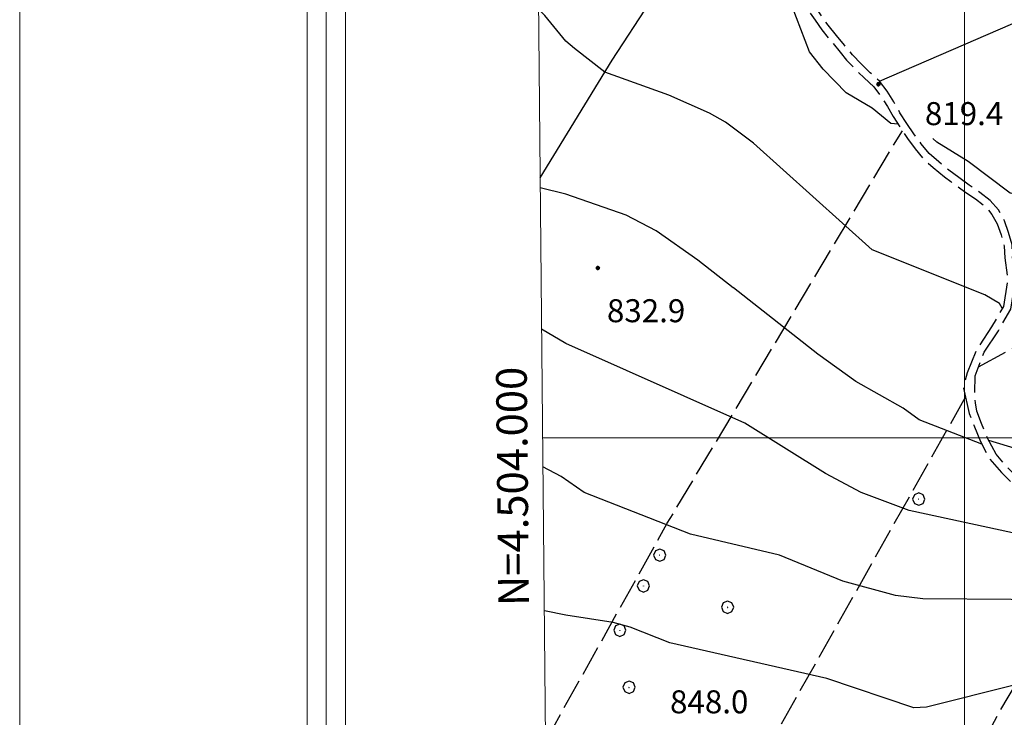
# Model space of a CAD drawing. Extents: x 2590192 to 2595016, y 4502431 to 4505889.
# Drawn here: x 2590192 to 2590513, y 4503909 to 4504136 of the extents above; entities that cross this region are included whole.
import ezdxf

# ---------------------------------------------------------------- set-up
doc = ezdxf.new("R2010")
doc.units = 0
doc.header["$LTSCALE"] = 5
doc.header["$MEASUREMENT"] = 0
doc.linetypes.add('102', pattern=[2.5, 2, -0.5])
doc.linetypes.add('701', pattern=[2.5, 2, -0.5])
for name, color, linetype in [('10200000', 1, '102'), ('30200000', 1, 'Continuous'), ('30300000', 1, 'Continuous'), ('70100000', 1, '701'), ('70400000', 1, 'Continuous'), ('80100000', 2, 'Continuous'), ('80200000', 1, 'Continuous'), ('80400000', 1, 'Continuous'), ('A0140000', 2, 'Continuous'), ('C1', 1, 'Continuous'), ('C4', 8, 'Continuous'), ('PARAMETR', 1, 'Continuous')]:
    doc.layers.add(name, color=color, linetype=linetype)
doc.styles.get("Standard").update_dxf_attribs({"font": 'romans.shx'})

# ---------------------------------------------------------------- blocks, each defined once
blk = doc.blocks.new('CERCHIO1')
at = {"linetype": 'Continuous'}
for p, q in [((-0.28, 0.28), (-0.397, -0.002)), ((0.003, 0.398), (-0.28, 0.28)), ((0, 0), (-0.002, -0.003)), ((0.002, 0.002), (0, 0)), ((0.005, 0.003), (0.002, 0.002)), ((0.286, 0.28), (0.003, 0.398)), ((0.009, 0.003), (0.005, 0.003)), ((0.011, 0.001), (0.009, 0.003)), ((0.013, -0.001), (0.011, 0.001)), ((0.403, -0.002), (0.286, 0.28)), ((-0.397, -0.002), (-0.28, -0.285)), ((-0.28, -0.285), (0.003, -0.402)), ((-0.002, -0.003), (-0.002, -0.006)), ((-0.002, -0.006), (0, -0.009)), ((0, -0.009), (0.002, -0.011)), ((0.002, -0.011), (0.005, -0.013)), ((0.003, -0.402), (0.286, -0.285)), ((0.005, -0.013), (0.009, -0.012)), ((0.009, -0.012), (0.011, -0.011)), ((0.011, -0.011), (0.013, -0.008)), ((0.014, -0.005), (0.013, -0.001)), ((0.013, -0.008), (0.014, -0.005)), ((0.286, -0.285), (0.403, -0.002))]:
    blk.add_line(p, q, dxfattribs=at)
blk = doc.blocks.new('CERCHIO5')
at = {"linetype": 'Continuous'}
for p, q in [((-0.2, 0.06), (-0.21, 0)), ((-0.21, 0), (-0.2, -0.06)), ((0, -0.2), (-0.21, 0)), ((-0.21, 0), (0, 0)), ((-0.2, -0.06), (0.02, 0.2)), ((-0.17, 0.12), (-0.2, 0.06)), ((0.16, -0.12), (-0.2, 0.06)), ((-0.2, 0.06), (0.19, -0.06)), ((-0.15, 0.09), (-0.18, 0.06)), ((-0.17, 0.09), (-0.18, 0.09)), ((-0.18, 0.09), (-0.09, 0.06)), ((-0.18, 0.06), (-0.18, 0.03)), ((-0.18, 0.03), (-0.18, 0.01)), ((-0.18, 0.01), (-0.18, -0.05)), ((-0.17, -0.12), (0.09, 0.18)), ((-0.12, 0.17), (-0.17, 0.12)), ((0.19, -0.06), (-0.17, 0.12)), ((-0.17, 0.12), (0, 0)), ((-0.17, 0.02), (-0.08, 0.11)), ((-0.15, 0.09), (-0.17, 0.09)), ((-0.16, 0.05), (-0.17, 0)), ((-0.12, -0.02), (-0.17, 0.02)), ((0, 0), (-0.17, -0.12)), ((-0.17, 0), (-0.16, -0.08)), ((-0.07, 0.16), (-0.16, 0.05)), ((-0.14, 0.05), (-0.16, -0.02)), ((-0.14, 0.11), (-0.15, 0.09)), ((-0.13, 0.02), (-0.15, 0.09)), ((-0.09, 0.06), (-0.14, 0.14)), ((-0.14, 0.14), (0, 0.07)), ((-0.1, 0.12), (-0.14, 0.11)), ((-0.13, 0.09), (-0.14, 0)), ((-0.08, 0.08), (-0.14, 0.05)), ((-0.14, 0), (-0.12, -0.07)), ((-0.07, 0.16), (-0.13, 0.09)), ((-0.13, 0.09), (-0.12, 0.11)), ((-0.11, -0.01), (-0.13, 0.09)), ((-0.09, -0.03), (-0.13, 0.02)), ((-0.07, 0.19), (-0.12, 0.17)), ((0.06, 0.19), (-0.12, -0.16)), ((-0.12, -0.16), (-0.07, 0.19)), ((0, -0.2), (-0.12, 0.17)), ((-0.12, 0.17), (0.16, -0.12)), ((-0.12, 0.11), (-0.11, 0.14)), ((-0.08, 0.05), (-0.12, -0.02)), ((-0.11, 0.14), (-0.1, 0.18)), ((-0.1, 0.18), (-0.08, 0.17)), ((-0.07, 0.16), (-0.1, 0.12)), ((-0.08, 0.17), (-0.03, 0.18)), ((-0.02, 0.15), (-0.08, 0.05)), ((-0.05, 0.13), (-0.08, 0.08)), ((-0.08, 0.11), (0.01, 0.1)), ((0, 0.2), (-0.07, 0.19)), ((0.02, 0.2), (-0.07, 0.16)), ((-0.07, 0.19), (0.12, -0.16)), ((-0.03, 0.18), (-0.07, 0.16)), ((0, 0.15), (-0.07, 0.16)), ((-0.05, 0.06), (-0.07, -0.01)), ((-0.07, -0.18), (0.04, 0.01)), ((0.01, 0.15), (-0.05, 0.11)), ((-0.04, 0.12), (-0.05, 0.13)), ((-0.05, 0.11), (-0.05, 0.06)), ((-0.02, 0.1), (-0.05, 0.06)), ((-0.05, 0.06), (-0.02, 0.1)), ((-0.03, 0.18), (-0.04, 0.12)), ((0.01, 0.19), (-0.03, 0.18)), ((0, 0.17), (-0.03, 0.18)), ((-0.03, 0.18), (0.01, 0.15)), ((0.01, 0.05), (-0.03, -0.02)), ((0.06, 0.13), (-0.02, 0.15)), ((-0.02, 0.1), (0.03, 0.11)), ((0.07, 0.09), (-0.02, 0.1)), ((0, 0), (0, 0.2)), ((0.06, 0.19), (0, 0.2)), ((0, 0.07), (0.04, 0.2)), ((0, 0), (0.06, 0.19)), ((0.12, 0.17), (0, -0.2)), ((0.04, 0.16), (0, 0.17)), ((0.06, 0.14), (0, 0.15)), ((0.07, 0.05), (0, -0.04)), ((0, 0), (0.2, 0)), ((0, 0), (0, -0.2)), ((0.03, 0.11), (0.01, 0.19)), ((0.01, 0.1), (0.07, 0.05)), ((0.07, 0.04), (0.01, 0.05)), ((0.15, 0.14), (0.03, 0.07)), ((0.03, 0.11), (0.09, 0.09)), ((0.07, -0.09), (0.03, 0.11)), ((0.03, 0.07), (0.19, 0.06)), ((0.03, -0.08), (0.08, 0.07)), ((0.04, 0.2), (0.07, 0.1)), ((0.09, 0.18), (0.04, -0.2)), ((0.11, 0.14), (0.04, 0.16)), ((0.04, 0.01), (0.15, 0.14)), ((0.05, -0.06), (0.11, 0.03)), ((0.12, 0.17), (0.06, 0.19)), ((0.06, -0.19), (0.12, 0.17)), ((0.12, 0.12), (0.06, 0.14)), ((0.08, 0.07), (0.06, 0.13)), ((0.16, 0.12), (0.06, -0.19)), ((0.07, 0.1), (0.08, 0.18)), ((0.12, 0.04), (0.07, 0.09)), ((0.07, -0.02), (0.07, 0.04)), ((0.08, 0.18), (0.2, -0.03)), ((0.09, 0.09), (0.12, 0.05)), ((0.14, 0.07), (0.1, -0.08)), ((0.16, 0.11), (0.11, 0.14)), ((0.11, 0.03), (0.14, 0.1)), ((0.16, 0.12), (0.12, 0.17)), ((0.12, -0.16), (0.16, 0.12)), ((0.16, 0.06), (0.12, 0.12)), ((0.12, 0.05), (0.12, 0.05)), ((0.12, 0.05), (0.13, -0.03)), ((0.12, -0.06), (0.12, 0.04)), ((0.13, -0.07), (0.16, 0)), ((0.14, 0.1), (0.14, 0.07)), ((0.19, 0.06), (0.16, 0.12)), ((0.17, 0.06), (0.16, 0.11)), ((0.16, 0.04), (0.16, 0.06)), ((0.16, 0), (0.16, 0.04)), ((0.19, 0.06), (0.17, -0.1)), ((0.18, -0.01), (0.17, 0.06)), ((0.2, 0), (0.19, 0.06)), ((0.19, -0.06), (0.2, 0)), ((-0.2, -0.06), (-0.17, -0.12)), ((0.17, -0.1), (-0.2, -0.06)), ((-0.18, -0.05), (-0.16, -0.1)), ((-0.17, -0.12), (-0.12, -0.16)), ((-0.16, -0.02), (-0.12, -0.04)), ((-0.15, -0.04), (-0.16, -0.11)), ((-0.16, -0.08), (-0.13, -0.13)), ((-0.16, -0.1), (-0.12, -0.15)), ((-0.16, -0.11), (-0.11, -0.13)), ((-0.12, -0.02), (-0.15, -0.04)), ((-0.13, -0.06), (-0.11, -0.02)), ((-0.1, -0.08), (-0.13, -0.06)), ((-0.13, -0.13), (-0.06, -0.15)), ((-0.11, -0.02), (-0.12, -0.02)), ((-0.12, -0.04), (-0.08, -0.02)), ((-0.12, -0.07), (-0.09, -0.09)), ((-0.12, -0.15), (-0.06, -0.16)), ((-0.12, -0.16), (-0.07, -0.19)), ((-0.1, -0.08), (-0.11, -0.01)), ((-0.11, -0.13), (-0.09, -0.16)), ((-0.06, -0.04), (-0.1, -0.1)), ((0, -0.09), (-0.1, -0.08)), ((-0.08, -0.14), (-0.1, -0.08)), ((-0.1, -0.1), (0.03, -0.13)), ((-0.05, -0.07), (-0.09, -0.03)), ((-0.09, -0.18), (-0.05, -0.07)), ((-0.09, -0.09), (-0.03, -0.13)), ((-0.09, -0.16), (-0.09, -0.18)), ((-0.03, -0.15), (-0.08, -0.14)), ((-0.07, -0.01), (-0.04, -0.05)), ((0.04, -0.2), (-0.07, -0.18)), ((-0.07, -0.19), (0, -0.2)), ((0.1, -0.08), (-0.06, -0.04)), ((-0.06, -0.15), (0.01, -0.16)), ((-0.06, -0.16), (-0.03, -0.19)), ((0, -0.04), (-0.05, -0.07)), ((0.05, -0.06), (-0.05, -0.07)), ((-0.05, -0.07), (0.05, -0.06)), ((-0.05, -0.07), (-0.05, -0.18)), ((-0.05, -0.18), (0.03, -0.08)), ((-0.04, -0.05), (0.01, -0.06)), ((-0.03, -0.02), (0.02, -0.05)), ((-0.03, -0.13), (0.05, -0.13)), ((0.05, -0.13), (-0.03, -0.15)), ((-0.03, -0.19), (0.04, -0.18)), ((0.14, -0.11), (0, -0.09)), ((0, -0.2), (0.06, -0.19)), ((0.01, -0.06), (0.05, -0.06)), ((0.01, -0.16), (0.04, -0.15)), ((0.02, -0.05), (0.07, -0.07)), ((0.03, -0.13), (0.07, -0.09)), ((0.13, -0.03), (0.04, -0.05)), ((0.04, -0.05), (0.05, -0.13)), ((0.04, -0.15), (0.1, -0.13)), ((0.04, -0.18), (0.06, -0.18)), ((0.05, -0.06), (0.07, -0.02)), ((0.13, -0.03), (0.05, -0.06)), ((0.05, -0.13), (0.11, -0.11)), ((0.06, -0.19), (0.12, -0.16)), ((0.06, -0.18), (0.09, -0.16)), ((0.07, -0.07), (0.15, -0.08)), ((0.09, -0.16), (0.12, -0.15)), ((0.1, -0.13), (0.13, -0.07)), ((0.11, -0.11), (0.12, -0.06)), ((0.12, -0.15), (0.14, -0.11)), ((0.12, -0.16), (0.16, -0.12)), ((0.2, -0.03), (0.13, -0.03)), ((0.15, -0.08), (0.18, -0.07)), ((0.16, -0.12), (0.19, -0.06)), ((0.18, -0.07), (0.18, -0.01))]:
    blk.add_line(p, q, dxfattribs=at)

msp = doc.modelspace()

# ---------------------------------------------------------------- linework, layer by layer
at = {"layer": '10200000', "linetype": '102', "flags": 128}
for points in [[(2590531.78, 4503976.34), (2590524.92, 4503981.19), (2590519, 4503985.47), (2590513.76, 4503990.59), (2590510.27, 4503994.69), (2590507.46, 4503999.97), (2590505.49, 4504004.72), (2590503.99, 4504008.75), (2590503.52, 4504011.47), (2590503.34, 4504014.41), (2590503.49, 4504020.31), (2590506.4, 4504027.97), (2590511.03, 4504034.94), (2590515.09, 4504042.03), (2590516.6, 4504051.47), (2590515.67, 4504058.91), (2590515.46, 4504062.97), (2590514.34, 4504067), (2590513, 4504070.84), (2590511.01, 4504074.38), (2590508.37, 4504077.47), (2590504.99, 4504080.06), (2590501.47, 4504082.44), (2590498.09, 4504084.88), (2590494.87, 4504087.28), (2590491.59, 4504090), (2590488.47, 4504092.72), (2590485.88, 4504095.91), (2590483.44, 4504099.19), (2590481.19, 4504102.53), (2590478.92, 4504106.03), (2590476.88, 4504109.56), (2590474.69, 4504113.03), (2590472.23, 4504116.28), (2590469.21, 4504119.06), (2590466.26, 4504121.94), (2590463.39, 4504124.88), (2590460.85, 4504128.03), (2590458.24, 4504131.22), (2590455.44, 4504134.59), (2590453.12, 4504138), (2590450.79, 4504141.31), (2590448.52, 4504144.66), (2590446.24, 4504147.97), (2590444.31, 4504151.69), (2590442.5, 4504155.53), (2590440.92, 4504159.34), (2590439.47, 4504163.13), (2590437.63, 4504166.78), (2590435.69, 4504170.44), (2590433.94, 4504174.19), (2590432.17, 4504177.84), (2590430.51, 4504181.59), (2590428.38, 4504185.19), (2590426.31, 4504188.81), (2590424.16, 4504192.38), (2590421.95, 4504195.78), (2590419.53, 4504199.19), (2590417.15, 4504202.47), (2590414.64, 4504205.94), (2590411.98, 4504209.03), (2590409.15, 4504212), (2590406.13, 4504214.69), (2590402.73, 4504217.06), (2590399.26, 4504219.56), (2590395.76, 4504221.81), (2590392.31, 4504223.88), (2590389.16, 4504226.47), (2590386.84, 4504229.78), (2590384.67, 4504233.34), (2590382.46, 4504236.84), (2590380.12, 4504240.13), (2590377.74, 4504243.78), (2590375.59, 4504247.22), (2590373.57, 4504251), (2590371.53, 4504254.81), (2590369.7, 4504258.59), (2590367.67, 4504262.13), (2590365.37, 4504265.75), (2590363.12, 4504269.31), (2590360.8, 4504272.94), (2590359.69, 4504274.48)], [(2590394.13, 4504219.81), (2590398.07, 4504217.28), (2590401.7, 4504214.66), (2590404.52, 4504212.69), (2590407.25, 4504210.28), (2590410.34, 4504207.03), (2590412.58, 4504204.44), (2590415.08, 4504200.97), (2590417.77, 4504197.25), (2590419.84, 4504194.34), (2590421.99, 4504191.03), (2590423.89, 4504187.91), (2590426.24, 4504183.75), (2590428.27, 4504180.34), (2590429.99, 4504176.47), (2590431.6, 4504173.13), (2590433.27, 4504169.53), (2590435.1, 4504166.13), (2590437.16, 4504162), (2590438.46, 4504158.63), (2590440.23, 4504154.34), (2590442.09, 4504150.41), (2590443.99, 4504146.75), (2590445.57, 4504144.44), (2590448.63, 4504139.94), (2590451.23, 4504136.25), (2590453.41, 4504133.06), (2590455.63, 4504130.38), (2590459.42, 4504125.75), (2590461.48, 4504123.16), (2590464.76, 4504119.81), (2590467.21, 4504117.44), (2590470.35, 4504114.53), (2590472.48, 4504111.72), (2590474.81, 4504108.03), (2590476.69, 4504104.78), (2590479.3, 4504100.75), (2590481.4, 4504097.66), (2590483.88, 4504094.28), (2590486.62, 4504090.94), (2590489.72, 4504088.22), (2590493.44, 4504085.13), (2590495.52, 4504083.59), (2590500.41, 4504080.06), (2590503.54, 4504077.97), (2590506.61, 4504075.59), (2590508.91, 4504072.91), (2590510.66, 4504069.81), (2590511.91, 4504066.22), (2590512.92, 4504062.56), (2590513.13, 4504058.69), (2590514.02, 4504051.5), (2590512.64, 4504042.91), (2590508.8, 4504036.19), (2590504.11, 4504029.13), (2590500.79, 4504021.28), (2590499.59, 4504016.19), (2590501.53, 4504008.03), (2590502.98, 4504004.13), (2590505.16, 4503998.88), (2590508.16, 4503993.22), (2590511.99, 4503988.72), (2590517.25, 4503983.59), (2590524.3, 4503978.5), (2590530.4, 4503974.19), (2590534.27, 4503971), (2590536.62, 4503968.69), (2590538.73, 4503966.47), (2590540.45, 4503964.63), (2590542.04, 4503962.25), (2590542.45, 4503959.75), (2590540.99, 4503956.53)], [(2590471.17, 4503834.09), (2590479.12, 4503852.19), (2590492.91, 4503876.06), (2590510.73, 4503909.63), (2590528.48, 4503939.25), (2590540.99, 4503956.53)]]:
    msp.add_lwpolyline(points, dxfattribs=at)
at = {"layer": '30200000', "linetype": 'Continuous', "flags": 128}
msp.add_lwpolyline([(2590472.23, 4504116.28), (2590535.13, 4504143.59), (2590581.77, 4504167.22), (2590611.56, 4504185.06), (2590617.98, 4504187.44), (2590628.82, 4504192.06)], dxfattribs=at)
at = {"layer": '30300000', "linetype": 'Continuous', "flags": 128}
msp.add_lwpolyline([(2590361.53, 4504084.77), (2590385.03, 4504123.22), (2590422.55, 4504180.63), (2590426.71, 4504182.97)], dxfattribs=at)
at = {"layer": '70100000', "linetype": '701', "flags": 128}
for points in [[(2590504.58, 4504023.16), (2590611.04, 4504082.19), (2590687.73, 4504127.69), (2590748.23, 4504164.63)], [(2590363.32, 4503901.17), (2590403.02, 4503972.22), (2590479.69, 4504100.19)], [(2590500.27, 4504013.38), (2590437.27, 4503901.53)]]:
    msp.add_lwpolyline(points, dxfattribs=at)
at = {"layer": '80100000', "linetype": 'Continuous', "flags": 128}
msp.add_lwpolyline([(2590512.29, 4504042.29), (2590511.39, 4504043.87), (2590506.56, 4504046.68), (2590469.89, 4504061.38), (2590431.11, 4504096.11), (2590422.04, 4504103.01), (2590416.83, 4504105.92), (2590403.55, 4504111.72), (2590382.61, 4504119.26), (2590372.69, 4504126.97), (2590369.96, 4504129.4), (2590363.09, 4504137.76), (2590361, 4504139.8)], dxfattribs=at)
at = {"layer": '80200000', "linetype": 'Continuous', "flags": 128}
for points in [[(2590478.27, 4504102.35), (2590475.95, 4504102.49), (2590469.79, 4504107.49), (2590461.35, 4504112.55), (2590453.83, 4504120.24), (2590449.45, 4504125.89), (2590443.7, 4504140.69), (2590441.27, 4504150.52), (2590438.74, 4504155.12), (2590428.12, 4504179.99), (2590428.02, 4504180.77)], [(2590799.6, 4503994.5), (2590792.44, 4503996.02), (2590777.95, 4504002.48), (2590767.16, 4504002.1), (2590741.61, 4504003.15), (2590721.74, 4503997.74), (2590707.78, 4503994.86), (2590686.81, 4503991.3), (2590682.93, 4503990.81), (2590679.99, 4503991.29), (2590671.29, 4503997.42), (2590642.71, 4504020.7), (2590609.59, 4504049.57), (2590604.23, 4504051.05), (2590565.52, 4504056.51), (2590555.48, 4504059.45), (2590544.45, 4504064.5), (2590523.38, 4504075.52), (2590520.57, 4504077.12), (2590518.65, 4504079.08), (2590514.86, 4504079.8), (2590501.16, 4504090.09), (2590490.91, 4504096.41), (2590489.58, 4504097.64)], [(2590424.48, 4504048.99), (2590412.94, 4504058.02), (2590399.35, 4504067.52), (2590389.56, 4504072.66), (2590369.96, 4504079.5), (2590361.56, 4504081.6)], [(2590505.63, 4503997.97), (2590485.14, 4504005.92), (2590479.96, 4504009.67), (2590464.55, 4504018.42), (2590452.1, 4504027.37), (2590424.57, 4504048.91)], [(2590542.18, 4503961.4), (2590540.56, 4503963.35), (2590536.9, 4503965.37), (2590519.66, 4503968.26), (2590481.93, 4503976.39), (2590466.26, 4503982.18), (2590454.65, 4503988.37), (2590428.27, 4504004.82), (2590369.96, 4504030.79), (2590362.01, 4504035.47)], [(2590586.46, 4503981.28), (2590582.6, 4503984.73), (2590573.72, 4503991.21), (2590567.75, 4503993.59), (2590563.26, 4503994.02), (2590540.73, 4503991.05), (2590530.13, 4503991.25), (2590527.24, 4503991.88), (2590521.15, 4503995.13), (2590507.91, 4503999.13)], [(2590532.98, 4503945.46), (2590529.55, 4503945.15), (2590515.22, 4503947.31), (2590486.36, 4503947.6), (2590477.43, 4503948.66), (2590460.27, 4503953.34), (2590439.59, 4503961.84), (2590410.53, 4503968.61), (2590375.88, 4503982.26), (2590368.39, 4503987.42), (2590362.45, 4503990.64)], [(2590516.63, 4503919.48), (2590487.52, 4503912.29), (2590483.47, 4503912.04), (2590455.09, 4503921.59), (2590403.79, 4503933.2), (2590390.88, 4503938.35), (2590385.34, 4503939.87), (2590369.96, 4503942.27), (2590362.91, 4503943.66)]]:
    msp.add_lwpolyline(points, dxfattribs=at)
at = {"layer": 'C1', "linetype": 'Continuous', "lineweight": 0}
for p, q in [((2590191.75, 4505889.34), (2590191.75, 4502431)), ((2590285.5, 4505795.59), (2590285.5, 4502843.5)), ((2590298, 4505783.09), (2590298, 4502856))]:
    msp.add_line(p, q, dxfattribs=at)
at = {"layer": 'C4', "linetype": 'Continuous', "lineweight": 0}
msp.add_line((2590291.75, 4505789.34), (2590291.75, 4502849.75), dxfattribs=at)
at = {"layer": 'PARAMETR', "linetype": 'Continuous', "lineweight": 0, "flags": 128}
msp.add_lwpolyline([(2590373, 4502906), (2593894, 4502940), (2593866, 4505715), (2590346, 4505681)], close=True, dxfattribs=at)
for points in [[(2590500, 4502907.23), (2590500, 4505682.49)], [(2590362.36, 4504000), (2593883.31, 4504000)]]:
    msp.add_lwpolyline(points, dxfattribs=at)

# ---------------------------------------------------------------- block references
at = {"layer": '70400000', "linetype": 'Continuous', "xscale": 5, "yscale": 5, "zscale": 5}
for p in [(2590485.01, 4503980.09), (2590400.52, 4503961.81), (2590395.22, 4503951.78), (2590422.68, 4503944.81), (2590387.51, 4503937.31), (2590390.52, 4503918.72)]:
    msp.add_blockref('CERCHIO1', p, dxfattribs=at)
at = {"layer": '80400000', "linetype": 'Continuous', "xscale": 2.5, "yscale": 2.5, "zscale": 2.5}
for p in [(2590471.87, 4504115.31), (2590380.36, 4504055.4)]:
    msp.add_blockref('CERCHIO5', p, dxfattribs=at)

# ---------------------------------------------------------------- texts
at = {"layer": 'A0140000', "linetype": 'Continuous'}
for s, p in [('819.4', (2590487.05, 4504102)), ('832.9', (2590383.32, 4504037.74)), ('848.0', (2590403.9, 4503910.23))]:
    msp.add_text(s, height=7.5, dxfattribs=at).set_placement(p)
at = {"layer": 'PARAMETR', "linetype": 'Continuous', "lineweight": 0}
msp.add_text('N=4.504.000', height=10, rotation=90.5575, dxfattribs=at).set_placement((2590357.89, 4503945.25))

doc.saveas('drawing.dxf')
